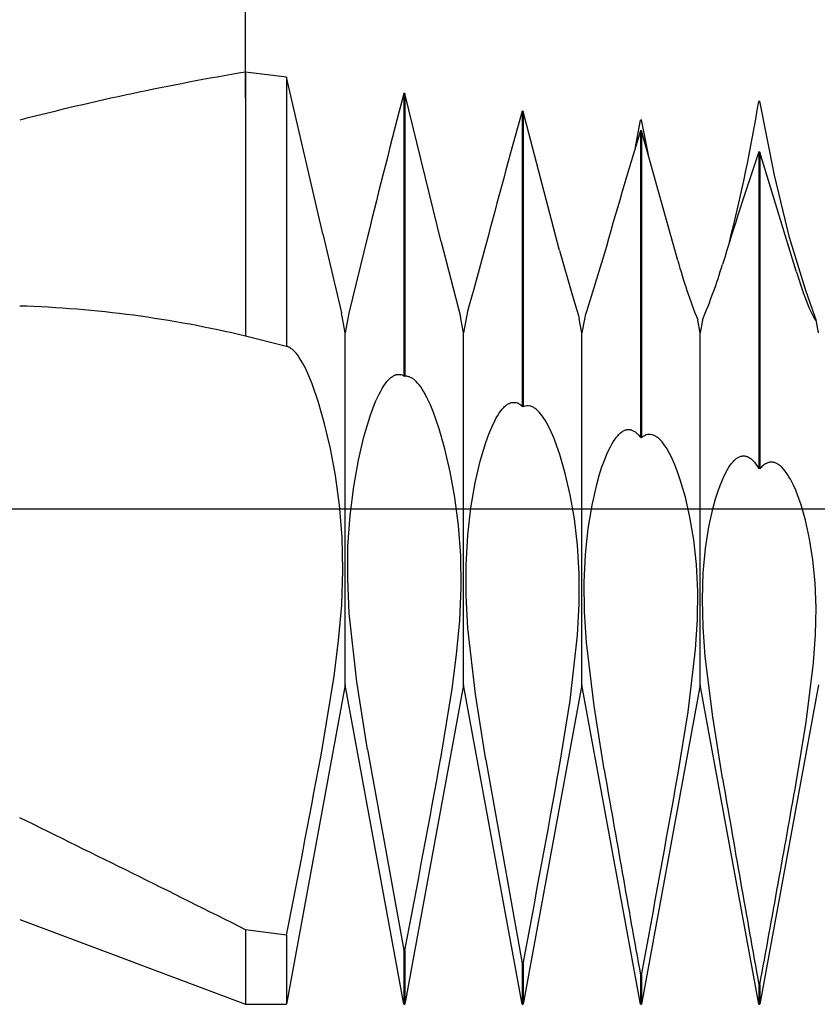
# Model space of a CAD drawing. Extents: x -44 to 73, y -16 to 95.
# Drawn here: x 37 to 43, y -4 to 4 of the extents above; entities that cross this region are included whole.
import ezdxf

# ---------------------------------------------------------------- set-up
doc = ezdxf.new("R2010")
doc.units = 0
doc.header["$PDMODE"] = 1
doc.header["$PDSIZE"] = 1
doc.linetypes.add('CENTER', pattern=[50.8, 31.75, -6.35, 6.35, -6.35])
doc.layers.get('DEFPOINTS').update_dxf_attribs({"linetype": 'CONTINUOUS'})
for name, color, linetype in [('1', 4, 'CONTINUOUS'), ('2', 7, 'CONTINUOUS'), ('4', 2, 'CENTER'), ('SK4', 2, 'CENTER')]:
    doc.layers.add(name, color=color, linetype=linetype)
doc.styles.get("Standard").update_dxf_attribs({"font": 'monos.ttf'})
doc.dimstyles.get("Standard").update_dxf_attribs({"dimtxt": 3.5, "dimasz": 2.5, "dimexe": 0, "dimexo": 1.25, "dimtad": 1, "dimtoh": 1, "dimdsep": 46, "dimtxsty": 'STANDARD', "dimcen": 0.09, "dimazin": 2, "dimtp": 1, "dimtm": 1, "dimtfac": 1, "dimtofl": 0, "dimtmove": 0, "dimatfit": 3, "dimfxl": 1, "dimtolj": 1, "dimtzin": 0, "dimarcsym": 0})

# ---------------------------------------------------------------- blocks, each defined once
blk = doc.blocks.new('*D3')
at = {"layer": '2', "color": 0, "lineweight": -2}
for p, q in [((0, 0), (0, 76.25)), ((57, 0), (57, 76.25)), ((2.5, 75), (54.5, 75))]:
    blk.add_line(p, q, dxfattribs=at)
at = {"layer": '2', "color": 0}
for points in [[(2.5, 75.4167), (2.5, 74.5833), (0, 75)], [(54.5, 74.5833), (54.5, 75.4167), (57, 75)]]:
    blk.add_solid(points, dxfattribs=at)
at = {"layer": 'DEFPOINTS', "color": 0}
for p in [(57, 75), (0, 0), (57, 0)]:
    blk.add_point(p, dxfattribs=at)
at = {"layer": '2', "color": 0, "insert": (28.5, 77.4257), "char_height": 3.5, "attachment_point": 5}
blk.add_mtext('\\A1;57', dxfattribs=at)
blk = doc.blocks.new('*D5')
at = {"layer": '2', "color": 0, "lineweight": -2}
for p, q in [((39, 3.15), (39, 61.25)), ((57, 3.8), (57, 61.25)), ((41.5, 60), (54.5, 60))]:
    blk.add_line(p, q, dxfattribs=at)
at = {"layer": '2', "color": 0}
for points in [[(41.5, 60.4167), (41.5, 59.5833), (39, 60)], [(54.5, 59.5833), (54.5, 60.4167), (57, 60)]]:
    blk.add_solid(points, dxfattribs=at)
at = {"layer": 'DEFPOINTS', "color": 0}
for p in [(57, 60), (57, 3.8), (39, 3.15)]:
    blk.add_point(p, dxfattribs=at)
at = {"layer": '2', "color": 0, "insert": (48, 62.4363), "char_height": 3.5, "attachment_point": 5}
blk.add_mtext('\\A1;18', dxfattribs=at)

msp = doc.modelspace()

# ---------------------------------------------------------------- linework, layer by layer
at = {"layer": '1', "color": 1}
for p, q in [((39, 3.3507), (39, 1.3249)), ((39.3144, 3.3106), (39, 3.3507)), ((39.3144, 3.3106), (39.3144, 1.2464)), ((39.593, 2.1087), (39.3144, 3.3106)), ((40.2142, 3.1869), (40.2142, 1.0186)), ((40.2215, 3.1858), (40.2142, 3.1869)), ((40.2215, 3.1858), (40.2215, 1.0167)), ((40.5001, 2.0492), (40.2215, 3.1858)), ((42.943, 3.1267), (42.9356, 3.1256)), ((43.0569, 2.5592), (42.943, 3.1267)), ((41.1213, 3.0495), (41.1213, 0.7848)), ((41.1287, 3.0484), (41.1213, 3.0495)), ((41.1287, 3.0484), (41.1287, 0.7829)), ((41.4073, 1.9814), (41.1287, 3.0484)), ((41.9904, 2.7753), (42.0285, 2.9825)), ((42.0358, 2.9837), (42.0285, 2.9825)), ((42.0942, 2.6891), (42.0358, 2.9837)), ((42.0285, 2.8999), (42.0285, 0.5479)), ((42.0358, 2.8987), (42.0285, 2.8999)), ((42.0358, 2.8987), (42.0358, 0.546)), ((42.3144, 1.9057), (42.0358, 2.8987)), ((42.9356, 2.7387), (42.9356, 0.3089)), ((42.943, 2.7373), (42.9356, 2.7387)), ((42.943, 2.7373), (42.943, 0.3069)), ((43.2216, 1.8223), (42.943, 2.7373)), ((43.1721, 2.0819), (43.0569, 2.5592)), ((39.593, 2.1087), (39.7361, 1.5036)), ((39.9356, 2.0872), (39.7921, 1.5015)), ((40.5001, 2.0492), (40.6485, 1.4746)), ((43.2924, 1.6824), (43.1721, 2.0819)), ((40.8427, 2.0245), (40.7499, 1.686)), ((41.4073, 1.9814), (41.5062, 1.6346)), ((41.7499, 1.9537), (41.651, 1.6284)), ((43.2216, 1.8223), (43.2754, 1.6596)), ((40.7499, 1.686), (40.7153, 1.5626)), ((43.3687, 1.4701), (43.2924, 1.6824)), ((41.5062, 1.6346), (41.541, 1.5233)), ((41.651, 1.6284), (41.6161, 1.5215)), ((43.2754, 1.6596), (43.3221, 1.5407)), ((40.7028, 1.5136), (40.6941, 1.4735)), ((40.7153, 1.5626), (40.7028, 1.5136)), ((41.541, 1.5233), (41.5524, 1.4843)), ((41.6161, 1.5215), (41.6047, 1.4834)), ((43.3221, 1.5407), (43.3414, 1.4988)), ((39.7643, 1.35), (39.7361, 1.5036)), ((39.7921, 1.5015), (39.7643, 1.35)), ((40.6714, 1.35), (40.6485, 1.4746)), ((40.6941, 1.4735), (40.6714, 1.35)), ((41.5524, 1.4843), (41.5563, 1.4691)), ((41.5563, 1.4691), (41.559, 1.4567)), ((41.5786, 1.35), (41.559, 1.4567)), ((41.5981, 1.4561), (41.5786, 1.35)), ((41.6007, 1.4684), (41.5981, 1.4561)), ((41.6047, 1.4834), (41.6007, 1.4684)), ((42.4857, 1.35), (42.4676, 1.4487)), ((42.5038, 1.4486), (42.4857, 1.35)), ((43.3414, 1.4988), (43.3569, 1.4688)), ((43.3569, 1.4688), (43.363, 1.4583)), ((43.363, 1.4583), (43.3656, 1.4542)), ((43.3656, 1.4542), (43.3679, 1.4508)), ((43.3679, 1.4508), (43.3699, 1.4482)), ((43.3724, 1.4584), (43.3687, 1.4701)), ((43.3699, 1.4482), (43.3708, 1.4472)), ((43.3708, 1.4472), (43.3716, 1.4463)), ((43.3716, 1.4463), (43.3719, 1.446)), ((43.3719, 1.446), (43.3723, 1.4457)), ((43.3723, 1.4457), (43.3726, 1.4454)), ((43.3736, 1.4539), (43.3724, 1.4584)), ((43.3726, 1.4454), (43.3727, 1.4453)), ((43.3727, 1.4453), (43.3729, 1.4452)), ((43.3729, 1.4452), (43.373, 1.4451)), ((43.373, 1.4451), (43.3732, 1.445)), ((43.3732, 1.445), (43.3733, 1.445)), ((43.3733, 1.445), (43.3734, 1.4449)), ((43.3734, 1.4449), (43.3735, 1.4449)), ((43.3735, 1.4449), (43.3735, 1.4449)), ((43.3735, 1.4449), (43.3736, 1.4449)), ((43.3744, 1.4503), (43.3736, 1.4539)), ((43.3736, 1.4449), (43.3736, 1.4449)), ((43.3736, 1.4449), (43.3737, 1.4448)), ((43.3737, 1.4448), (43.3738, 1.4448)), ((43.3738, 1.4448), (43.3738, 1.4448)), ((43.3738, 1.4448), (43.3739, 1.4448)), ((43.3745, 1.4498), (43.3744, 1.4503)), ((43.3929, 1.35), (43.3744, 1.4503)), ((39.303, 1.2492), (39, 1.3249)), ((39.7643, -1.35), (39.7643, 1.35)), ((40.6714, -1.35), (40.6714, 1.35)), ((41.5786, -1.35), (41.5786, 1.35)), ((42.4857, -1.35), (42.4857, 1.35)), ((39.3144, 1.2464), (39.303, 1.2492)), ((39.3144, 1.2464), (39.303, 1.2492)), ((39.3147, 1.2463), (39.3144, 1.2464)), ((39.3147, 1.2463), (39.3144, 1.2464)), ((39.3177, 1.2455), (39.3147, 1.2463)), ((39.3207, 1.2446), (39.3177, 1.2455)), ((39.3237, 1.2435), (39.3207, 1.2446)), ((39.3266, 1.2423), (39.3237, 1.2435)), ((39.3326, 1.2396), (39.3266, 1.2423)), ((39.3387, 1.2364), (39.3326, 1.2396)), ((39.3447, 1.2328), (39.3387, 1.2364)), ((39.3507, 1.2286), (39.3447, 1.2328)), ((39.3568, 1.2239), (39.3507, 1.2286)), ((39.3629, 1.2188), (39.3568, 1.2239)), ((39.369, 1.2132), (39.3629, 1.2188)), ((39.3751, 1.2071), (39.369, 1.2132)), ((39.3874, 1.1936), (39.3751, 1.2071)), ((39.3997, 1.1781), (39.3874, 1.1936)), ((39.412, 1.1608), (39.3997, 1.1781)), ((39.4244, 1.1417), (39.412, 1.1608)), ((39.4368, 1.1207), (39.4244, 1.1417)), ((39.4615, 1.0735), (39.4368, 1.1207)), ((39.4863, 1.0194), (39.4615, 1.0735)), ((39.511, 0.9584), (39.4863, 1.0194)), ((40.084, 0.9767), (40.0959, 0.9902)), ((40.0959, 0.9902), (40.1019, 0.9963)), ((40.1019, 0.9963), (40.1078, 1.0018)), ((40.1078, 1.0018), (40.1138, 1.0069)), ((40.1138, 1.0069), (40.1197, 1.0115)), ((40.1197, 1.0115), (40.1256, 1.0157)), ((40.1256, 1.0157), (40.1315, 1.0193)), ((40.1315, 1.0193), (40.1373, 1.0225)), ((40.1373, 1.0225), (40.1432, 1.0251)), ((40.1432, 1.0251), (40.1461, 1.0263)), ((40.1461, 1.0263), (40.149, 1.0273)), ((40.149, 1.0273), (40.152, 1.0283)), ((40.152, 1.0283), (40.1549, 1.0291)), ((40.1549, 1.0291), (40.1578, 1.0297)), ((40.1578, 1.0297), (40.1607, 1.0303)), ((40.1607, 1.0303), (40.1636, 1.0307)), ((40.1636, 1.0307), (40.1665, 1.031)), ((40.1665, 1.031), (40.1694, 1.0312)), ((40.1694, 1.0312), (40.1722, 1.0313)), ((40.1722, 1.0313), (40.1751, 1.0313)), ((40.1751, 1.0313), (40.178, 1.0311)), ((40.178, 1.0311), (40.1809, 1.0308)), ((40.1809, 1.0308), (40.1837, 1.0304)), ((40.1837, 1.0304), (40.1866, 1.0299)), ((40.1866, 1.0299), (40.1894, 1.0293)), ((40.2215, 1.0167), (40.2142, 1.0186)), ((40.2509, 1.0141), (40.2479, 1.0149)), ((40.2538, 1.0133), (40.2509, 1.0141)), ((40.2596, 1.0112), (40.2538, 1.0133)), ((40.2655, 1.0086), (40.2596, 1.0112)), ((40.2714, 1.0056), (40.2655, 1.0086)), ((40.2773, 1.0021), (40.2714, 1.0056)), ((40.2832, 0.9982), (40.2773, 1.0021)), ((40.2891, 0.9939), (40.2832, 0.9982)), ((40.295, 0.9891), (40.2891, 0.9939)), ((40.3009, 0.9838), (40.295, 0.9891)), ((40.3069, 0.9782), (40.3009, 0.9838)), ((39.5596, 0.8172), (39.511, 0.9584)), ((40.036, 0.9035), (40.048, 0.9247)), ((40.048, 0.9247), (40.06, 0.9439)), ((40.06, 0.9439), (40.072, 0.9612)), ((40.072, 0.9612), (40.084, 0.9767)), ((40.3188, 0.9655), (40.3069, 0.9782)), ((40.3308, 0.9511), (40.3188, 0.9655)), ((40.3427, 0.935), (40.3308, 0.9511)), ((40.3547, 0.9171), (40.3427, 0.935)), ((40.3667, 0.8976), (40.3547, 0.9171)), ((40.0001, 0.829), (40.024, 0.8805)), ((40.024, 0.8805), (40.036, 0.9035)), ((40.3906, 0.8537), (40.3667, 0.8976)), ((40.4144, 0.8032), (40.3906, 0.8537)), ((39.6064, 0.6517), (39.5596, 0.8172)), ((39.9529, 0.7042), (39.9763, 0.7701)), ((39.9763, 0.7701), (40.0001, 0.829)), ((40.4381, 0.7464), (40.4144, 0.8032)), ((40.9571, 0.7518), (40.9687, 0.7662)), ((40.9687, 0.7662), (40.9745, 0.7728)), ((40.9745, 0.7728), (40.9803, 0.7789)), ((40.9803, 0.7789), (40.9861, 0.7846)), ((40.9861, 0.7846), (40.9919, 0.7898)), ((40.9919, 0.7898), (40.9976, 0.7945)), ((40.9976, 0.7945), (41.0034, 0.7988)), ((41.0034, 0.7988), (41.0091, 0.8027)), ((41.0091, 0.8027), (41.0149, 0.8061)), ((41.0149, 0.8061), (41.0206, 0.809)), ((41.0206, 0.809), (41.0263, 0.8115)), ((41.0263, 0.8115), (41.032, 0.8135)), ((41.032, 0.8135), (41.0349, 0.8144)), ((41.0349, 0.8144), (41.0377, 0.8151)), ((41.0377, 0.8151), (41.0406, 0.8157)), ((41.0406, 0.8157), (41.0434, 0.8162)), ((41.0434, 0.8162), (41.0462, 0.8166)), ((41.0462, 0.8166), (41.0491, 0.8169)), ((41.0491, 0.8169), (41.0519, 0.8171)), ((41.0519, 0.8171), (41.0547, 0.8172)), ((41.0547, 0.8172), (41.0575, 0.8171)), ((41.0575, 0.8171), (41.0603, 0.8169)), ((41.0603, 0.8169), (41.0632, 0.8167)), ((41.0632, 0.8167), (41.066, 0.8163)), ((41.066, 0.8163), (41.0688, 0.8158)), ((41.0688, 0.8158), (41.0716, 0.8152)), ((41.0716, 0.8152), (41.0716, 0.8152)), ((41.0716, 0.8152), (41.0716, 0.8152)), ((41.1287, 0.7829), (41.1213, 0.7848)), ((41.1873, 0.7873), (41.1816, 0.7888)), ((41.193, 0.7853), (41.1873, 0.7873)), ((41.1987, 0.7829), (41.193, 0.7853)), ((41.2044, 0.7801), (41.1987, 0.7829)), ((41.2101, 0.7768), (41.2044, 0.7801)), ((41.2159, 0.7732), (41.2101, 0.7768)), ((41.2216, 0.7691), (41.2159, 0.7732)), ((41.2274, 0.7647), (41.2216, 0.7691)), ((41.2331, 0.7598), (41.2274, 0.7647)), ((41.2389, 0.7545), (41.2331, 0.7598)), ((39.9075, 0.5517), (39.9529, 0.7042)), ((40.4845, 0.6145), (40.4381, 0.7464)), ((40.9108, 0.6761), (40.9223, 0.6977)), ((40.9223, 0.6977), (40.9339, 0.7175)), ((40.9339, 0.7175), (40.9455, 0.7355)), ((40.9455, 0.7355), (40.9571, 0.7518)), ((41.2504, 0.7427), (41.2389, 0.7545)), ((41.262, 0.7294), (41.2504, 0.7427)), ((41.2735, 0.7144), (41.262, 0.7294)), ((41.2851, 0.6978), (41.2735, 0.7144)), ((41.2966, 0.6797), (41.2851, 0.6978)), ((41.3196, 0.6389), (41.2966, 0.6797)), ((39.6501, 0.4636), (39.6064, 0.6517)), ((40.5288, 0.4596), (40.4845, 0.6145)), ((40.8651, 0.5725), (40.8878, 0.6277)), ((40.8878, 0.6277), (40.9108, 0.6761)), ((41.3425, 0.592), (41.3196, 0.6389)), ((41.9093, 0.6034), (41.9148, 0.6053)), ((41.9148, 0.6053), (41.9176, 0.6061)), ((41.9176, 0.6061), (41.9204, 0.6068)), ((41.9204, 0.6068), (41.9231, 0.6073)), ((41.9231, 0.6073), (41.9259, 0.6078)), ((41.9259, 0.6078), (41.9287, 0.6082)), ((41.9287, 0.6082), (41.9314, 0.6084)), ((41.9314, 0.6084), (41.9342, 0.6086)), ((41.9342, 0.6086), (41.9369, 0.6086)), ((41.9369, 0.6086), (41.9397, 0.6086)), ((41.9397, 0.6086), (41.9424, 0.6084)), ((41.9424, 0.6084), (41.9452, 0.6081)), ((41.9452, 0.6081), (41.9479, 0.6078)), ((41.9479, 0.6078), (41.9507, 0.6073)), ((41.9507, 0.6073), (41.9534, 0.6067)), ((41.9534, 0.6067), (41.9582, 0.6054)), ((41.9582, 0.6054), (41.963, 0.6038)), ((39.8656, 0.3735), (39.9075, 0.5517)), ((40.8427, 0.5105), (40.8651, 0.5725)), ((41.3651, 0.5392), (41.3425, 0.592)), ((41.3874, 0.4806), (41.3651, 0.5392)), ((41.8199, 0.5156), (41.8311, 0.5324)), ((41.8311, 0.5324), (41.8423, 0.5476)), ((41.8423, 0.5476), (41.8534, 0.5612)), ((41.8534, 0.5612), (41.859, 0.5673)), ((41.859, 0.5673), (41.8646, 0.573)), ((41.8646, 0.573), (41.8702, 0.5783)), ((41.8702, 0.5783), (41.8758, 0.5831)), ((41.8758, 0.5831), (41.8814, 0.5876)), ((41.8814, 0.5876), (41.887, 0.5916)), ((41.887, 0.5916), (41.8926, 0.5952)), ((41.8926, 0.5952), (41.8982, 0.5983)), ((41.8982, 0.5983), (41.9037, 0.6011)), ((41.9037, 0.6011), (41.9093, 0.6034)), ((41.963, 0.6038), (41.9677, 0.6019)), ((41.9677, 0.6019), (41.9725, 0.5997)), ((41.9725, 0.5997), (41.9772, 0.5971)), ((41.9772, 0.5971), (41.982, 0.5942)), ((41.982, 0.5942), (41.9867, 0.591)), ((41.9867, 0.591), (41.9914, 0.5875)), ((41.9914, 0.5875), (41.9961, 0.5836)), ((41.9961, 0.5836), (42.0007, 0.5795)), ((42.0007, 0.5795), (42.0054, 0.575)), ((42.0054, 0.575), (42.0147, 0.5651)), ((42.0147, 0.5651), (42.0216, 0.5569)), ((42.0216, 0.5569), (42.0285, 0.5479)), ((42.0358, 0.546), (42.0285, 0.5479)), ((42.1211, 0.5676), (42.1156, 0.569)), ((42.1156, 0.569), (42.1156, 0.569)), ((42.1156, 0.569), (42.1156, 0.569)), ((42.1266, 0.5657), (42.1211, 0.5676)), ((42.1322, 0.5635), (42.1266, 0.5657)), ((42.1377, 0.5608), (42.1322, 0.5635)), ((42.1433, 0.5578), (42.1377, 0.5608)), ((42.1488, 0.5545), (42.1433, 0.5578)), ((42.1544, 0.5507), (42.1488, 0.5545)), ((42.1599, 0.5466), (42.1544, 0.5507)), ((42.1655, 0.542), (42.1599, 0.5466)), ((42.1711, 0.5372), (42.1655, 0.542)), ((42.1822, 0.5263), (42.1711, 0.5372)), ((39.6888, 0.255), (39.6501, 0.4636)), ((40.5698, 0.2833), (40.5288, 0.4596)), ((40.7999, 0.367), (40.8427, 0.5105)), ((41.4092, 0.4164), (41.3874, 0.4806)), ((41.7758, 0.4315), (41.7977, 0.4768)), ((41.7977, 0.4768), (41.8088, 0.497)), ((41.8088, 0.497), (41.8199, 0.5156)), ((42.1933, 0.5139), (42.1822, 0.5263)), ((42.2044, 0.5), (42.1933, 0.5139)), ((42.2155, 0.4847), (42.2044, 0.5)), ((42.2266, 0.4679), (42.2155, 0.4847)), ((42.2486, 0.4301), (42.2266, 0.4679)), ((41.4509, 0.272), (41.4092, 0.4164)), ((41.733, 0.3215), (41.7541, 0.3797)), ((41.7541, 0.3797), (41.7758, 0.4315)), ((42.2704, 0.3867), (42.2486, 0.4301)), ((42.2919, 0.3378), (42.2704, 0.3867)), ((42.749, 0.3733), (42.7544, 0.3782)), ((42.7544, 0.3782), (42.7598, 0.3828)), ((42.7598, 0.3828), (42.7652, 0.3869)), ((42.7652, 0.3869), (42.7706, 0.3906)), ((42.7706, 0.3906), (42.776, 0.394)), ((42.776, 0.394), (42.7814, 0.3969)), ((42.7814, 0.3969), (42.7867, 0.3995)), ((42.7867, 0.3995), (42.7921, 0.4016)), ((42.7921, 0.4016), (42.7975, 0.4034)), ((42.7975, 0.4034), (42.8029, 0.4048)), ((42.8029, 0.4048), (42.8056, 0.4053)), ((42.8056, 0.4053), (42.8083, 0.4057)), ((42.8083, 0.4057), (42.8109, 0.4061)), ((42.8109, 0.4061), (42.8136, 0.4063)), ((42.8136, 0.4063), (42.8163, 0.4064)), ((42.8163, 0.4064), (42.819, 0.4065)), ((42.819, 0.4065), (42.8216, 0.4064)), ((42.8216, 0.4064), (42.8243, 0.4063)), ((42.8243, 0.4063), (42.827, 0.406)), ((42.827, 0.406), (42.8297, 0.4057)), ((42.8297, 0.4057), (42.8323, 0.4052)), ((42.8323, 0.4052), (42.835, 0.4047)), ((42.835, 0.4047), (42.8382, 0.4039)), ((42.8382, 0.4039), (42.8414, 0.4029)), ((42.8414, 0.4029), (42.8446, 0.4018)), ((42.8446, 0.4018), (42.8478, 0.4006)), ((42.8478, 0.4006), (42.8511, 0.3992)), ((42.8511, 0.3992), (42.8543, 0.3977)), ((42.8543, 0.3977), (42.8575, 0.3961)), ((42.8575, 0.3961), (42.8638, 0.3923)), ((42.8638, 0.3923), (42.8702, 0.388)), ((42.8702, 0.388), (42.8765, 0.3831)), ((42.8765, 0.3831), (42.8829, 0.3777)), ((42.8829, 0.3777), (42.8892, 0.3716)), ((39.8292, 0.172), (39.8656, 0.3735)), ((40.7609, 0.199), (40.7999, 0.367)), ((41.7125, 0.2572), (41.733, 0.3215)), ((42.313, 0.2834), (42.2919, 0.3378)), ((42.6849, 0.2834), (42.6955, 0.3023)), ((42.6955, 0.3023), (42.7061, 0.3197)), ((42.7061, 0.3197), (42.7168, 0.3354)), ((42.7168, 0.3354), (42.7275, 0.3496)), ((42.7275, 0.3496), (42.7382, 0.3622)), ((42.7382, 0.3622), (42.7436, 0.368)), ((42.7436, 0.368), (42.749, 0.3733)), ((42.8892, 0.3716), (42.8954, 0.3651)), ((42.8954, 0.3651), (42.9017, 0.3579)), ((42.9017, 0.3579), (42.9079, 0.3502)), ((42.9079, 0.3502), (42.9203, 0.3332)), ((42.9203, 0.3332), (42.9356, 0.3089)), ((42.943, 0.3069), (42.9356, 0.3089)), ((42.9528, 0.3179), (42.943, 0.3069)), ((42.9593, 0.3244), (42.9528, 0.3179)), ((42.9659, 0.3304), (42.9593, 0.3244)), ((42.9726, 0.3358), (42.9659, 0.3304)), ((42.9792, 0.3407), (42.9726, 0.3358)), ((42.9859, 0.3449), (42.9792, 0.3407)), ((42.9925, 0.3486), (42.9859, 0.3449)), ((42.9959, 0.3502), (42.9925, 0.3486)), ((42.9992, 0.3517), (42.9959, 0.3502)), ((43.0026, 0.353), (42.9992, 0.3517)), ((43.0059, 0.3542), (43.0026, 0.353)), ((43.0093, 0.3552), (43.0059, 0.3542)), ((43.0127, 0.3561), (43.0093, 0.3552)), ((43.016, 0.3569), (43.0127, 0.3561)), ((43.0194, 0.3575), (43.016, 0.3569)), ((43.0228, 0.358), (43.0194, 0.3575)), ((43.0261, 0.3583), (43.0228, 0.358)), ((43.0295, 0.3584), (43.0261, 0.3583)), ((43.0329, 0.3585), (43.0295, 0.3584)), ((43.0363, 0.3584), (43.0329, 0.3585)), ((43.0397, 0.3581), (43.0363, 0.3584)), ((43.0431, 0.3577), (43.0397, 0.3581)), ((43.0465, 0.3572), (43.0431, 0.3577)), ((43.0499, 0.3565), (43.0465, 0.3572)), ((43.0552, 0.3551), (43.0499, 0.3565)), ((43.0499, 0.3565), (43.0499, 0.3565)), ((43.0605, 0.3534), (43.0552, 0.3551)), ((43.0659, 0.3513), (43.0605, 0.3534)), ((43.0712, 0.3489), (43.0659, 0.3513)), ((43.0766, 0.3461), (43.0712, 0.3489)), ((43.0819, 0.343), (43.0766, 0.3461)), ((43.0873, 0.3395), (43.0819, 0.343)), ((43.0926, 0.3357), (43.0873, 0.3395)), ((43.098, 0.3315), (43.0926, 0.3357)), ((43.1033, 0.327), (43.098, 0.3315)), ((43.114, 0.317), (43.1033, 0.327)), ((43.1247, 0.3056), (43.114, 0.317)), ((43.1353, 0.2928), (43.1247, 0.3056)), ((39.7199, 0.0279), (39.6888, 0.255)), ((40.6053, 0.0871), (40.5698, 0.2833)), ((41.4889, 0.1071), (41.4509, 0.272)), ((41.6928, 0.1868), (41.7125, 0.2572)), ((42.3335, 0.2239), (42.313, 0.2834)), ((42.6436, 0.1926), (42.664, 0.2411)), ((42.664, 0.2411), (42.6849, 0.2834)), ((43.1459, 0.2787), (43.1353, 0.2928)), ((43.1565, 0.2632), (43.1459, 0.2787)), ((43.167, 0.2464), (43.1565, 0.2632)), ((43.1774, 0.2283), (43.167, 0.2464)), ((43.1981, 0.1883), (43.1774, 0.2283)), ((39.8014, -0.05), (39.8292, 0.172)), ((40.7278, 0.0086), (40.7609, 0.199)), ((41.6568, 0.0287), (41.6928, 0.1868)), ((42.3725, 0.0895), (42.3335, 0.2239)), ((42.6237, 0.1381), (42.6436, 0.1926)), ((43.2184, 0.1431), (43.1981, 0.1883)), ((40.633, -0.1272), (40.6053, 0.0871)), ((41.5212, -0.0769), (41.4889, 0.1071)), ((42.4075, -0.0642), (42.3725, 0.0895)), ((42.5863, 0.0119), (42.6045, 0.0779)), ((42.6045, 0.0779), (42.6237, 0.1381)), ((43.2383, 0.0929), (43.2184, 0.1431)), ((43.2575, 0.0378), (43.2383, 0.0929)), ((39.7401, -0.2154), (39.7199, 0.0279)), ((40.7036, -0.2015), (40.7278, 0.0086)), ((41.6272, -0.1506), (41.6568, 0.0287)), ((42.5534, -0.1364), (42.5863, 0.0119)), ((43.2936, -0.0868), (43.2575, 0.0378)), ((39.7853, -0.2887), (39.8014, -0.05)), ((42.4364, -0.2363), (42.4075, -0.0642)), ((40.6497, -0.3577), (40.633, -0.1272)), ((41.5454, -0.2786), (41.5212, -0.0769)), ((41.6064, -0.349), (41.6272, -0.1506)), ((42.5272, -0.3049), (42.5534, -0.1364)), ((43.3254, -0.2297), (43.2936, -0.0868)), ((39.7462, -0.4722), (39.7401, -0.2154)), ((40.6909, -0.4281), (40.7036, -0.2015)), ((39.7832, -0.54), (39.7853, -0.2887)), ((41.5587, -0.4961), (41.5454, -0.2786)), ((42.4571, -0.4254), (42.4364, -0.2363)), ((43.3509, -0.39), (43.3254, -0.2297)), ((40.6528, -0.6017), (40.6497, -0.3577)), ((41.597, -0.5633), (41.6064, -0.349)), ((42.51, -0.4916), (42.5272, -0.3049)), ((40.6915, -0.6671), (40.6909, -0.4281)), ((42.4671, -0.63), (42.4571, -0.4254)), ((43.3681, -0.5668), (43.3509, -0.39)), ((39.7369, -0.7386), (39.7462, -0.4722)), ((41.559, -0.7273), (41.5587, -0.4961)), ((42.5037, -0.6936), (42.51, -0.4916)), ((39.7953, -0.7992), (39.7832, -0.54)), ((40.6417, -0.856), (40.6528, -0.6017)), ((41.6001, -0.7899), (41.597, -0.5633)), ((43.3748, -0.7586), (43.3681, -0.5668)), ((40.7051, -0.9147), (40.6915, -0.6671)), ((42.4648, -0.8482), (42.4671, -0.63)), ((39.7137, -1.0102), (39.7369, -0.7386)), ((41.5461, -0.969), (41.559, -0.7273)), ((42.5092, -0.9078), (42.5037, -0.6936)), ((39.8527, -1.3262), (39.7953, -0.7992)), ((41.6151, -1.0255), (41.6001, -0.7899)), ((43.37, -0.9638), (43.3748, -0.7586)), ((40.6178, -1.1165), (40.6417, -0.856)), ((42.4504, -1.0773), (42.4648, -0.8482)), ((40.7624, -1.4214), (40.7051, -0.9147)), ((41.4889, -1.4706), (41.5461, -0.969)), ((42.5253, -1.131), (42.5092, -0.9078)), ((43.3543, -1.1801), (43.37, -0.9638)), ((39.6798, -1.2825), (39.7137, -1.0102)), ((41.6721, -1.5109), (41.6151, -1.0255)), ((40.5843, -1.3793), (40.6178, -1.1165)), ((42.3933, -1.556), (42.4504, -1.0773)), ((42.5818, -1.5941), (42.5253, -1.131)), ((43.2977, -1.6351), (43.3543, -1.1801)), ((39.593, -1.8116), (39.6798, -1.2825)), ((39.7643, -1.35), (39.3144, -3.8)), ((40.2142, -3.8), (39.7643, -1.35)), ((39.9356, -1.8443), (39.8527, -1.3262)), ((40.6714, -1.35), (40.2215, -3.8)), ((41.1213, -3.8), (40.6714, -1.35)), ((41.5786, -1.35), (41.1287, -3.8)), ((42.0285, -3.8), (41.5786, -1.35)), ((42.4857, -1.35), (42.0358, -3.8)), ((42.9356, -3.8), (42.4857, -1.35)), ((43.3929, -1.35), (42.943, -3.8)), ((40.5001, -1.8959), (40.5843, -1.3793)), ((40.8427, -1.9258), (40.7624, -1.4214)), ((41.4073, -1.9726), (41.4889, -1.4706)), ((41.7499, -1.9995), (41.6721, -1.5109)), ((42.3144, -2.0413), (42.3933, -1.556)), ((42.657, -2.0652), (42.5818, -1.5941)), ((43.2216, -2.1019), (43.2977, -1.6351)), ((39.9356, -1.8443), (40.2142, -3.3859)), ((40.8427, -1.9258), (41.1213, -3.4882)), ((37.268, -3.15), (39, -3.8)), ((39, -3.2276), (39, -3.8)), ((39.3144, -3.2709), (39, -3.2276)), ((39.3144, -3.2709), (39.3144, -3.8)), ((40.2142, -3.3859), (40.2142, -3.8)), ((40.2215, -3.3867), (40.2142, -3.3859)), ((40.2215, -3.3867), (40.2215, -3.8)), ((41.1213, -3.4882), (41.1213, -3.8)), ((41.1287, -3.489), (41.1213, -3.4882)), ((41.1287, -3.489), (41.1287, -3.8)), ((42.0285, -3.5767), (42.0285, -3.8)), ((42.0358, -3.5773), (42.0285, -3.5767)), ((42.0358, -3.5773), (42.0358, -3.8)), ((42.9356, -3.6507), (42.9356, -3.8)), ((42.943, -3.6513), (42.9356, -3.6507)), ((42.943, -3.6513), (42.943, -3.8)), ((39, -3.8), (39.3144, -3.8)), ((40.2142, -3.8), (40.2215, -3.8)), ((41.1213, -3.8), (41.1287, -3.8)), ((42.0285, -3.8), (42.0358, -3.8)), ((42.9356, -3.8), (42.943, -3.8))]:
    msp.add_line(p, q, dxfattribs=at)
for centre, radius, start, end in [((42.6245, -17.9464), 21.6034, 99.65856, 104.35604), ((98.4394, -12.1542), 60.2123, 165.23926, 166.318758), ((29.8491, 5.2856), 13.2628, 345.86591, 350.62747), ((88.7838, -10.4597), 49.5399, 164.17539, 165.40391), ((80.1851, -8.8521), 39.9254, 162.88142, 164.29699), ((72.6934, -7.3402), 31.4182, 161.28895, 162.94391), ((46.2745, 2.9852), 4.1046, 195.24931, 201.9802), ((38.6007, 3.0985), 4.2369, 337.08499, 343.21557), ((37.0072, -7.0069), 8.5668, 76.5485, 88.25543), ((43.3721, 1.4473), 0.00311, 306.0964, 45.88673), ((40.1689, 0.948), 0.0839, 57.30026, 75.80207), ((40.2298, 0.9422), 0.075, 75.97164, 96.30096), ((41.0444, 0.7156), 0.1033, 41.97844, 74.7224), ((41.1633, 0.7138), 0.0772, 76.31326, 116.61293), ((42.0974, 0.4849), 0.0862, 77.83198, 135.23717), ((-108.2652, 25.6725), 150.3909, 348.90397, 349.46996), ((-122.1656, 27.7431), 165.344, 349.147969, 349.673526), ((-136.2138, 29.8895), 180.4562, 349.340787, 349.830325), ((318.1406, 46.0313), 280.5331, 189.858322, 190.185427), ((-150.35, 32.1262), 195.6707, 349.486508, 349.943606), ((302.122, 42.7285), 263.3031, 189.794931, 190.145233), ((-164.5419, 34.4739), 210.9584, 349.588107, 350.015652), ((-74.2768, -229.446), 252.9948, 63.401001, 63.838817)]:
    msp.add_arc(centre, radius, start, end, dxfattribs=at)
at = {"layer": '4'}
msp.add_line((0, 0), (60.55, 0), dxfattribs=at)
at = {"layer": 'SK4'}
msp.add_line((-26.18, 0), (60.55, 0), dxfattribs=at)

# ---------------------------------------------------------------- dimensions: what is measured, and where the dimension line sits
at = {"layer": '2'}
for base, p1, p2, picture, middle in [((57, 75), (0, 0), (57, 0), '*D3', (28.5, 77.4257)), ((57, 60), (39, 3.15), (57, 3.8), '*D5', (48, 62.4363))]:
    dim = msp.add_linear_dim(base=base, p1=p1, p2=p2, dimstyle='STANDARD', override={"dimexe": 1.25, "dimexo": 0, "dimtoh": 0}, dxfattribs=at)
    dim.commit()
    dim.dimension.update_dxf_attribs({"geometry": picture, "text_midpoint": middle})

doc.saveas('drawing.dxf')
